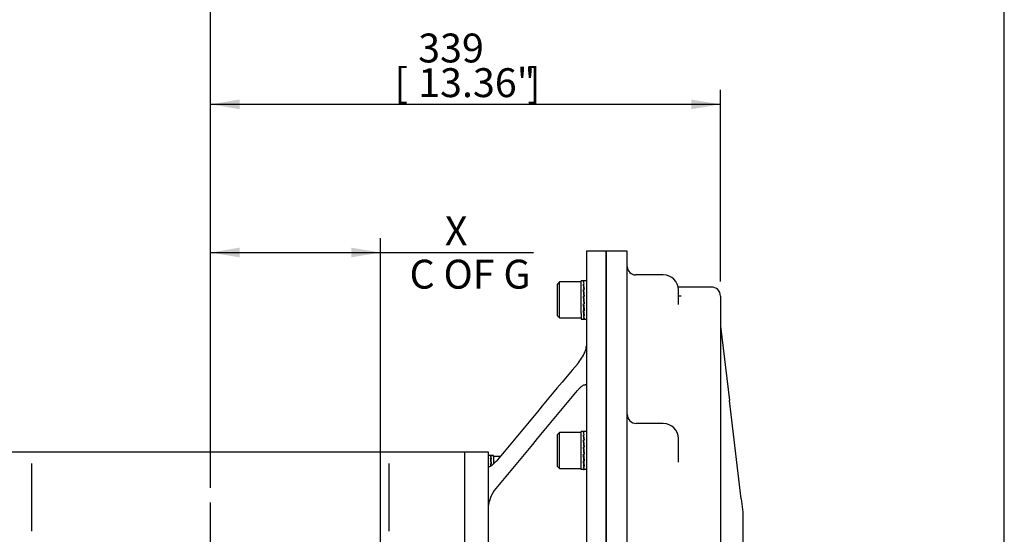
# Model space of a CAD drawing. Units: millimetres. Extents: x 13 to 432, y -172 to 292.
# Drawn here: x 71 to 165, y 178 to 227 of the extents above; entities that cross this region are included whole.
import ezdxf
from ezdxf.enums import TextEntityAlignment as Align
from ezdxf.lldxf.tags import DXFTag

# ---------------------------------------------------------------- set-up
doc = ezdxf.new("R2010")
doc.units = ezdxf.units.MM
for name, color, linetype in [('2032683', 7, 'Continuous'), ('Default', 7, 'Continuous'), ('IR2D117', 7, 'Continuous'), ('IW7A354', 7, 'Continuous'), ('NL16', 7, 'Continuous'), ('SCM16X35CF', 7, 'Continuous'), ('SCM16X40CF', 7, 'Continuous')]:
    doc.layers.add(name, color=color, linetype=linetype)
doc.styles.add('SEACAD_Arial_Narrow', font='ARIALN.TTF')
tags = doc.linetypes.add('CENTER2', pattern=[28.575, 19.05, -3.175, 3.175, -3.175]).pattern_tags.tags
tags[10:11] = [DXFTag(74, 4), DXFTag(75, 0), DXFTag(340, '0'), DXFTag(46, 0.0), DXFTag(50, 0.0), DXFTag(44, 0.0), DXFTag(45, 0.0)]
tags[8:9] = [DXFTag(74, 4), DXFTag(75, 0), DXFTag(340, '0'), DXFTag(46, 0.0), DXFTag(50, 0.0), DXFTag(44, 0.0), DXFTag(45, 0.0)]
tags[6:7] = [DXFTag(74, 4), DXFTag(75, 0), DXFTag(340, '0'), DXFTag(46, 0.0), DXFTag(50, 0.0), DXFTag(44, 0.0), DXFTag(45, 0.0)]
tags[4:5] = [DXFTag(74, 4), DXFTag(75, 0), DXFTag(340, '0'), DXFTag(46, 0.0), DXFTag(50, 0.0), DXFTag(44, 0.0), DXFTag(45, 0.0)]
doc.dimstyles.new('RG_-_ISO', dxfattribs={"dimtxt": 0.392857, "dimasz": 0.392857, "dimexe": 0.196429, "dimexo": 0.196429, "dimgap": 0.098214, "dimtad": 1, "dimdec": 0, "dimlfac": 7, "dimdsep": 46, "dimtxsty": 'SEACAD_Arial_Narrow', "dimblk1": '_SE_FILLED', "dimblk2": '_SE_FILLED', "dimsah": 1, "dimcen": 0.196429, "dimadec": 0, "dimazin": 0, "dimtfac": 0.75, "dimtdec": 0, "dimtofl": 0, "dimtmove": 0, "dimatfit": 3, "dimfxl": 1, "dimtolj": 1, "dimarcsym": 0})

# ---------------------------------------------------------------- blocks, each defined once
blk = doc.blocks.new('SEANNOT_GROUP')
at = {"layer": 'Default', "color": 7, "linetype": 'CENTER2'}
for p, q in [((89.006, 148.678), (89.006, 181.07)), ((89.006, 147.303), (89.006, 144.553)), ((86.256, 145.928), (53.864, 145.928)), ((90.381, 145.928), (87.631, 145.928)), ((91.756, 145.928), (124.149, 145.928)), ((89.006, 143.178), (89.006, 110.785))]:
    blk.add_line(p, q, dxfattribs=at)
blk = doc.blocks.new('SE4')
at = {"layer": '2032683', "color": 7, "linetype": 'Continuous'}
for p, q in [((71.149, 185.863), (64.863, 185.863)), ((106.863, 185.863), (71.149, 185.863)), ((113.149, 185.863), (106.863, 185.863)), ((113.149, 185.863), (113.149, 165.863)), ((72.006, 178.324), (72.006, 184.757)), ((106.006, 178.324), (106.006, 184.757))]:
    blk.add_line(p, q, dxfattribs=at)
at = {"layer": 'IR2D117', "color": 7, "linetype": 'Continuous'}
for p, q in [((126.64, 147.523), (126.64, 205.006)), ((128.64, 205.006), (126.64, 205.006)), ((128.64, 203.504), (128.64, 205.006)), ((128.64, 201.939), (128.64, 203.504)), ((132.069, 202.73), (129.428, 202.73)), ((128.64, 188.877), (128.64, 201.939)), ((136.64, 201.578), (133.471, 201.578)), ((133.497, 201.302), (133.497, 199.919)), ((137.497, 200.72), (137.497, 153.106)), ((137.497, 197.863), (138.355, 190.778)), ((139.488, 181.409), (138.355, 190.778)), ((128.64, 185.099), (128.64, 188.877)), ((132.069, 188.582), (129.497, 188.582)), ((133.497, 187.153), (133.497, 184.892)), ((128.64, 166.627), (128.64, 185.099)), ((139.488, 181.409), (139.64, 180.149)), ((139.64, 180.149), (139.64, 179.726)), ((139.64, 179.726), (139.64, 172.001))]:
    blk.add_line(p, q, dxfattribs=at)
for centre, radius, start, end in [((129.415, 203.511), 0.773, 180.55517, 271.06152), ((132.069, 201.302), 1.429, 0, 90), ((136.64, 200.72), 0.857, 0, 90), ((129.497, 189.439), 0.857, 180, 270), ((132.069, 187.153), 1.429, 0, 90)]:
    blk.add_arc(centre, radius, start, end, dxfattribs=at)
blk.add_ellipse((132.093, 200.57), major_axis=(-1.411, -0.226), ratio=0.426368, start_param=3.08787, end_param=3.138809, dxfattribs=at)
blk.add_open_spline([(133.753, 200.702), (133.733, 200.7), (133.654, 200.694), (133.561, 200.72), (133.51, 200.745), (133.518, 200.743), (133.522, 200.735), (133.506, 200.766), (133.502, 200.809), (133.501, 200.823)], degree=3, knots=[0, 0, 0, 0, 0.062539, 0.296604, 0.516121, 0.731614, 0.869467, 0.964366, 1, 1, 1, 1], dxfattribs=at)
at = {"layer": 'IW7A354', "color": 7, "linetype": 'Continuous'}
for p, q in [((124.747, 205.006), (124.747, 146.72)), ((126.64, 205.006), (124.747, 205.006)), ((126.64, 205.006), (126.64, 146.72)), ((113.149, 185.863), (113.149, 165.863)), ((115.435, 185.863), (113.149, 185.863)), ((115.435, 184.552), (115.435, 185.863)), ((115.435, 180.814), (115.435, 184.552)), ((115.435, 170.912), (115.435, 180.814))]:
    blk.add_line(p, q, dxfattribs=at)
for centre, radius, start, end in [((123.258, 195.981), 1.489, 336.8634, 0.19321), ((119.904, 197.595), 5.211, 319.90421, 335.02409), ((2166.027, -1515.16), 2663.15, 140.068494, 140.323864), ((2166.025, -1517.685), 2663.149, 140.068494, 140.323864), ((118.915, 180.236), 3.528, 138.03515, 170.56733)]:
    blk.add_arc(centre, radius, start, end, dxfattribs=at)
for points, knots in [([(123.89, 191.714), (123.955, 191.791), (124.019, 191.862), (124.146, 191.993), (124.21, 192.052), (124.305, 192.129), (124.336, 192.153), (124.399, 192.196), (124.429, 192.215), (124.489, 192.246), (124.519, 192.259), (124.575, 192.275), (124.602, 192.278), (124.628, 192.276)], [0, 0, 0, 0, 0.25, 0.25, 0.5, 0.5, 0.625, 0.625, 0.75, 0.75, 0.875, 0.875, 1, 1, 1, 1]), ([(124.747, 192.248), (124.747, 192.249), (124.747, 192.251), (124.744, 192.253), (124.743, 192.254), (124.735, 192.258), (124.728, 192.26), (124.698, 192.267), (124.668, 192.272), (124.628, 192.276)], [0, 0, 0, 0, 0.125, 0.125, 0.25, 0.25, 0.5, 0.5, 1, 1, 1, 1]), ([(116.292, 185.121), (116.2, 185.009), (116.11, 184.91), (115.935, 184.732), (115.85, 184.654), (115.728, 184.56), (115.689, 184.533), (115.615, 184.49), (115.58, 184.473), (115.533, 184.461), (115.519, 184.459), (115.492, 184.459), (115.48, 184.462), (115.459, 184.474), (115.45, 184.484), (115.438, 184.511), (115.435, 184.529), (115.435, 184.552)], [0, 0, 0, 0, 0.25, 0.25, 0.5, 0.5, 0.625, 0.625, 0.75, 0.75, 0.8125, 0.8125, 0.875, 0.875, 0.9375, 0.9375, 1, 1, 1, 1])]:
    blk.add_open_spline(points, degree=3, knots=knots, dxfattribs=at)
at = {"layer": 'NL16', "color": 7, "linetype": 'Continuous'}
for p, q in [((124.262, 199.063), (124.262, 202.16)), ((124.526, 202.16), (124.262, 202.16)), ((124.526, 202.126), (124.464, 202.126)), ((124.526, 201.855), (124.464, 201.855)), ((124.747, 202.16), (124.485, 202.16)), ((124.485, 202.122), (124.505, 202.122)), ((124.485, 201.844), (124.505, 201.844)), ((124.485, 201.844), (124.486, 201.748)), ((124.486, 201.748), (124.537, 201.338)), ((124.505, 202.122), (124.546, 202.122)), ((124.505, 202.122), (124.505, 202.122)), ((124.505, 201.844), (124.546, 201.844)), ((124.505, 201.844), (124.505, 201.844)), ((124.526, 202.126), (124.526, 202.122)), ((124.526, 201.855), (124.526, 201.844)), ((124.526, 201.354), (124.464, 201.354)), ((124.464, 200.7), (124.526, 199.992)), ((124.526, 200.7), (124.464, 200.7)), ((124.466, 200.678), (124.485, 200.678)), ((124.471, 201.291), (124.486, 201.291)), ((124.485, 201.338), (124.505, 201.338)), ((124.485, 201.338), (124.486, 201.274)), ((124.485, 200.681), (124.505, 200.681)), ((124.546, 199.973), (124.485, 200.681)), ((124.486, 201.274), (124.543, 200.681)), ((124.505, 201.338), (124.546, 201.338)), ((124.505, 201.338), (124.505, 201.338)), ((124.505, 200.681), (124.546, 200.681)), ((124.505, 200.681), (124.505, 200.681)), ((124.526, 200.7), (124.525, 200.681)), ((124.526, 201.354), (124.526, 201.338)), ((124.526, 199.992), (124.464, 199.992)), ((124.524, 199.401), (124.469, 199.992)), ((124.485, 199.973), (124.486, 199.992)), ((124.485, 199.973), (124.505, 199.973)), ((124.505, 199.973), (124.505, 199.992)), ((124.505, 199.973), (124.546, 199.973)), ((124.505, 199.973), (124.505, 199.973)), ((124.544, 199.996), (124.526, 199.996)), ((124.262, 199.063), (124.262, 198.532)), ((124.526, 199.338), (124.464, 199.338)), ((124.526, 198.838), (124.464, 198.838)), ((124.526, 198.567), (124.464, 198.567)), ((124.524, 198.932), (124.474, 199.338)), ((124.485, 199.322), (124.485, 199.338)), ((124.485, 199.322), (124.505, 199.322)), ((124.485, 198.827), (124.485, 198.838)), ((124.485, 198.827), (124.505, 198.827)), ((124.485, 198.563), (124.485, 198.567)), ((124.485, 198.563), (124.505, 198.563)), ((124.505, 199.322), (124.505, 199.338)), ((124.505, 199.322), (124.546, 199.322)), ((124.505, 199.322), (124.505, 199.322)), ((124.505, 198.827), (124.505, 198.838)), ((124.505, 198.827), (124.546, 198.827)), ((124.505, 198.827), (124.505, 198.827)), ((124.505, 198.563), (124.546, 198.563)), ((124.505, 198.563), (124.505, 198.563)), ((124.526, 199.338), (124.524, 199.401)), ((124.526, 198.838), (124.524, 198.932)), ((124.54, 199.384), (124.525, 199.384)), ((124.262, 198.532), (124.526, 198.532)), ((124.485, 198.532), (124.747, 198.532)), ((124.262, 184.19), (124.262, 187.819)), ((124.495, 187.819), (124.262, 187.819)), ((124.526, 187.784), (124.464, 187.784)), ((124.526, 187.513), (124.464, 187.513)), ((124.485, 187.78), (124.505, 187.78)), ((124.485, 187.502), (124.505, 187.502)), ((124.485, 187.502), (124.486, 187.406)), ((124.486, 187.406), (124.537, 186.996)), ((124.505, 187.78), (124.546, 187.78)), ((124.505, 187.78), (124.505, 187.78)), ((124.505, 187.502), (124.546, 187.502)), ((124.505, 187.502), (124.505, 187.502)), ((124.747, 187.819), (124.514, 187.819)), ((124.526, 187.784), (124.526, 187.78)), ((124.526, 187.513), (124.526, 187.502)), ((124.526, 187.012), (124.464, 187.012)), ((124.471, 186.949), (124.486, 186.949)), ((124.485, 186.996), (124.505, 186.996)), ((124.485, 186.996), (124.486, 186.933)), ((124.486, 186.933), (124.543, 186.339)), ((124.505, 186.996), (124.546, 186.996)), ((124.505, 186.996), (124.505, 186.996)), ((124.526, 187.012), (124.526, 186.996)), ((115.698, 185.535), (115.435, 185.535)), ((115.677, 185.504), (115.636, 185.504)), ((115.92, 185.535), (115.656, 185.535)), ((115.656, 185.5), (115.718, 185.5)), ((115.656, 185.5), (115.657, 185.442)), ((115.677, 185.504), (115.677, 185.504)), ((115.698, 185.504), (115.677, 185.504)), ((115.677, 185.504), (115.677, 185.5)), ((115.698, 185.504), (115.698, 185.5)), ((115.92, 185.397), (115.92, 185.535)), ((124.464, 186.358), (124.526, 185.65)), ((124.526, 186.358), (124.464, 186.358)), ((124.526, 185.65), (124.464, 185.65)), ((124.466, 186.336), (124.485, 186.336)), ((124.524, 185.059), (124.469, 185.65)), ((124.485, 186.339), (124.505, 186.339)), ((124.546, 185.631), (124.485, 186.339)), ((124.485, 185.631), (124.486, 185.65)), ((124.485, 185.631), (124.505, 185.631)), ((124.505, 186.339), (124.546, 186.339)), ((124.505, 186.339), (124.505, 186.339)), ((124.505, 185.631), (124.505, 185.65)), ((124.505, 185.631), (124.546, 185.631)), ((124.505, 185.631), (124.505, 185.631)), ((124.526, 186.358), (124.525, 186.339)), ((124.544, 185.654), (124.526, 185.654)), ((115.677, 185.241), (115.636, 185.241)), ((115.677, 184.746), (115.636, 184.746)), ((115.642, 184.684), (115.657, 184.684)), ((115.656, 185.23), (115.718, 185.23)), ((115.656, 185.23), (115.658, 185.136)), ((115.656, 184.73), (115.718, 184.73)), ((115.656, 184.73), (115.658, 184.667)), ((115.658, 185.136), (115.708, 184.73)), ((115.658, 184.667), (115.671, 184.528)), ((115.677, 185.241), (115.677, 185.241)), ((115.698, 185.241), (115.677, 185.241)), ((115.677, 185.241), (115.677, 185.23)), ((115.677, 184.746), (115.677, 184.746)), ((115.698, 184.746), (115.677, 184.746)), ((115.677, 184.746), (115.677, 184.73)), ((115.698, 185.241), (115.697, 185.23)), ((115.698, 184.746), (115.697, 184.73)), ((115.92, 185.397), (115.92, 184.744)), ((124.526, 184.996), (124.464, 184.996)), ((124.524, 184.59), (124.474, 184.996)), ((124.485, 184.98), (124.485, 184.996)), ((124.485, 184.98), (124.505, 184.98)), ((124.505, 184.98), (124.505, 184.996)), ((124.505, 184.98), (124.546, 184.98)), ((124.505, 184.98), (124.505, 184.98)), ((124.526, 184.996), (124.524, 185.059)), ((124.526, 184.496), (124.524, 184.59)), ((124.54, 185.043), (124.525, 185.043)), ((124.495, 184.19), (124.262, 184.19)), ((124.526, 184.496), (124.464, 184.496)), ((124.526, 184.225), (124.464, 184.225)), ((124.485, 184.485), (124.485, 184.496)), ((124.485, 184.485), (124.505, 184.485)), ((124.485, 184.221), (124.485, 184.225)), ((124.485, 184.221), (124.505, 184.221)), ((124.505, 184.485), (124.505, 184.496)), ((124.505, 184.485), (124.546, 184.485)), ((124.505, 184.485), (124.505, 184.485)), ((124.505, 184.221), (124.546, 184.221)), ((124.505, 184.221), (124.505, 184.221)), ((124.747, 184.19), (124.514, 184.19))]:
    blk.add_line(p, q, dxfattribs=at)
for centre, radius, start, end in [((123.24, 201.703), 1.295, 6.71826, 19.03691), ((114.122, 200.321), 10.456, 5.67117, 8.43528), ((123.188, 201.687), 1.367, 6.58381, 18.53587), ((113.898, 200.291), 10.7, 5.61367, 8.34306), ((81.788, 196.983), 42.899, 4.97091, 5.84831), ((81.398, 196.944), 43.31, 4.9492, 5.82196), ((167.041, 203.694), 42.738, 184.96924, 185.84997), ((166.644, 203.655), 42.32, 184.99123, 185.87648), ((138.086, 200.733), 13.693, 185.84752, 187.00523), ((125.723, 198.983), 1.267, 186.58064, 199.17453), ((137.992, 200.72), 13.579, 185.90931, 187.00739), ((125.674, 198.967), 1.198, 186.71782, 199.70523), ((132.049, 199.985), 7.609, 186.95726, 188.67222), ((132.006, 199.977), 7.548, 186.95578, 188.7677), ((123.24, 187.361), 1.295, 6.71826, 19.03691), ((114.122, 185.979), 10.456, 5.67117, 8.43528), ((123.188, 187.345), 1.367, 6.58381, 18.53587), ((113.898, 185.949), 10.7, 5.61367, 8.34306), ((81.788, 182.641), 42.899, 4.97091, 5.84831), ((81.398, 182.603), 43.31, 4.9492, 5.82196), ((115.096, 185.28), 0.584, 11.54272, 22.50037), ((115.102, 185.278), 0.597, 11.57546, 21.91061), ((167.041, 189.352), 42.738, 184.96924, 185.84997), ((166.644, 189.313), 42.32, 184.99123, 185.87648), ((105.665, 183.741), 10.083, 5.71995, 8.55249), ((73.678, 180.425), 42.18, 5.57782, 5.87987), ((105.444, 183.711), 10.324, 5.66099, 8.45808), ((73.281, 180.386), 42.597, 5.58847, 5.85328), ((113.355, 184.884), 2.37, 8.66752, 12.51842), ((113.331, 184.875), 2.413, 8.46095, 12.50297), ((134.775, 186.018), 10.361, 185.65849, 188.44797), ((134.554, 185.988), 10.12, 185.71732, 188.54208), ((125.723, 184.641), 1.267, 186.58064, 199.17453), ((125.674, 184.625), 1.198, 186.71782, 199.70523)]:
    blk.add_arc(centre, radius, start, end, dxfattribs=at)
for points, knots in [([(124.495, 202.16), (124.496, 202.16), (124.499, 202.16), (124.505, 202.158), (124.512, 202.151), (124.519, 202.141), (124.524, 202.131), (124.526, 202.126)], [0.5005106, 0.5005106, 0.5005106, 0.5005106, 0.529498, 0.647129, 0.7647575, 0.8823818, 1, 1, 1, 1]), ([(124.546, 202.122), (124.545, 202.124), (124.542, 202.133), (124.536, 202.144), (124.528, 202.153), (124.521, 202.159), (124.514, 202.161), (124.508, 202.16), (124.505, 202.158), (124.505, 202.158)], [0, 0, 0, 0, 0.0588286, 0.1764685, 0.2941141, 0.4117634, 0.5294145, 0.6470657, 0.6690397, 0.6690397, 0.6690397, 0.6690397]), ([(124.464, 198.567), (124.466, 198.564), (124.469, 198.556), (124.475, 198.546), (124.483, 198.537), (124.489, 198.533), (124.494, 198.532), (124.495, 198.532)], [0, 0, 0, 0, 0.0589885, 0.17661, 0.2942366, 0.4118666, 0.5005106, 0.5005106, 0.5005106, 0.5005106]), ([(124.514, 198.532), (124.514, 198.532), (124.511, 198.532), (124.506, 198.533), (124.499, 198.539), (124.492, 198.549), (124.487, 198.558), (124.485, 198.563)], [0.5279214, 0.5279214, 0.5279214, 0.5279214, 0.5294145, 0.6470657, 0.7647149, 0.8823603, 1, 1, 1, 1]), ([(124.495, 187.819), (124.496, 187.819), (124.499, 187.819), (124.505, 187.816), (124.512, 187.81), (124.519, 187.799), (124.524, 187.789), (124.526, 187.784)], [0, 0, 0, 0, 0.058997, 0.294259, 0.529515, 0.764764, 1, 1, 1, 1]), ([(124.514, 187.819), (124.514, 187.819), (124.511, 187.819), (124.507, 187.818), (124.503, 187.815), (124.502, 187.814)], [0, 0, 0, 0, 0.0038502, 0.2528978, 0.405271, 0.405271, 0.405271, 0.405271]), ([(124.546, 187.78), (124.545, 187.783), (124.542, 187.791), (124.536, 187.802), (124.528, 187.812), (124.521, 187.817), (124.516, 187.819), (124.514, 187.819)], [0, 0, 0, 0, 0.108056, 0.33103, 0.554014, 0.777005, 1, 1, 1, 1]), ([(115.668, 185.535), (115.671, 185.535), (115.676, 185.533), (115.683, 185.528), (115.69, 185.518), (115.695, 185.509), (115.698, 185.504)], [0.5302015, 0.5302015, 0.5302015, 0.5302015, 0.6470657, 0.7647149, 0.8823603, 1, 1, 1, 1]), ([(115.718, 185.5), (115.716, 185.503), (115.713, 185.511), (115.707, 185.521), (115.699, 185.53), (115.693, 185.534), (115.689, 185.535), (115.687, 185.535)], [0, 0, 0, 0, 0.0589885, 0.17661, 0.2942366, 0.4118666, 0.4982235, 0.4982235, 0.4982235, 0.4982235]), ([(124.464, 184.225), (124.465, 184.224), (124.468, 184.217), (124.474, 184.207), (124.481, 184.197), (124.488, 184.191), (124.493, 184.19), (124.495, 184.19)], [0, 0, 0, 0, 0.058989, 0.294228, 0.529479, 0.764738, 1, 1, 1, 1]), ([(124.514, 184.19), (124.514, 184.19), (124.511, 184.19), (124.506, 184.191), (124.499, 184.197), (124.492, 184.207), (124.487, 184.216), (124.485, 184.221)], [0, 0, 0, 0, 0.00385, 0.252898, 0.501941, 0.750977, 1, 1, 1, 1]), ([(124.495, 184.19), (124.496, 184.19), (124.499, 184.19), (124.503, 184.192), (124.506, 184.194), (124.507, 184.195)], [0, 0, 0, 0, 0.058997, 0.2942586, 0.3805063, 0.3805063, 0.3805063, 0.3805063])]:
    blk.add_open_spline(points, degree=3, knots=knots, dxfattribs=at)
at = {"layer": 'SCM16X35CF', "color": 7, "linetype": 'Continuous'}
for p, q in [((122.205, 202.06), (121.976, 201.832)), ((121.976, 201.832), (121.976, 198.86)), ((122.205, 198.632), (122.205, 202.06)), ((124.262, 202.06), (122.205, 202.06)), ((121.976, 198.86), (122.205, 198.632)), ((122.205, 198.632), (124.262, 198.632)), ((122.205, 187.719), (121.976, 187.49)), ((121.976, 187.49), (121.976, 184.519)), ((122.205, 184.29), (122.205, 187.719)), ((124.262, 187.719), (122.205, 187.719)), ((121.976, 184.519), (122.205, 184.29)), ((122.205, 184.29), (124.262, 184.29))]:
    blk.add_line(p, q, dxfattribs=at)
at = {"layer": 'SCM16X40CF', "color": 7, "linetype": 'Continuous'}
blk.add_line((116.553, 185.435), (115.92, 185.435), dxfattribs=at)
blk = doc.blocks.new('DMBLK1020')
at = {"layer": 'Default', "linetype": 'Continuous'}
for points in [[(91.756, 205.322), (89.006, 204.863), (91.756, 204.405)], [(102.404, 205.322), (102.404, 204.405), (105.154, 204.863)]]:
    blk.add_hatch(color=7, dxfattribs=at).paths.add_polyline_path(points)
at = {"layer": 'Default', "color": 7, "linetype": 'Continuous'}
for p, q in [((89.006, 182.445), (89.006, 206.238)), ((105.154, 164.195), (105.154, 206.238)), ((89.006, 204.863), (119.706, 204.863))]:
    blk.add_line(p, q, dxfattribs=at)
at = {"layer": 'Default', "color": 7, "linetype": 'Continuous', "style": 'SEACAD_Arial_Narrow'}
for s, p in [('    X', (107.931, 208.301)), ('C OF G', (107.931, 204.176))]:
    blk.add_text(s, height=2.75, dxfattribs=at).set_placement(p, align=Align.TOP_LEFT)
blk = doc.blocks.new('_SE_FILLED')
at = {"color": 0}
blk.add_line((0, 0), (-1, 0), dxfattribs=at)
blk.add_solid([(0, 0), (-1, -0.1665), (-1, 0.1665), (0, 0)], dxfattribs=at)
blk = doc.blocks.new('DMBLK1021')
at = {"layer": 'Default', "linetype": 'Continuous'}
for points in [[(62.542, 232.822), (59.792, 232.363), (62.542, 231.905)], [(86.256, 232.822), (86.256, 231.905), (89.006, 232.363)]]:
    blk.add_hatch(color=7, dxfattribs=at).paths.add_polyline_path(points)
at = {"layer": 'Default', "color": 7, "linetype": 'Continuous'}
for p, q in [((59.792, 186.581), (59.792, 233.738)), ((89.006, 182.445), (89.006, 233.738)), ((89.006, 232.363), (59.792, 232.363))]:
    blk.add_line(p, q, dxfattribs=at)
at = {"layer": 'Default', "color": 7, "linetype": 'Continuous', "style": 'SEACAD_Arial_Narrow'}
for s, p in [('205', (70.774, 239.101)), ('[', (68.524, 235.801)), (']', (79.399, 235.801)), ('8.05"', (70.774, 235.801))]:
    blk.add_text(s, height=2.75, dxfattribs=at).set_placement(p, align=Align.TOP_LEFT)
blk = doc.blocks.new('DMBLK1030')
at = {"layer": 'Default', "linetype": 'Continuous'}
for points in [[(91.756, 219.434), (89.006, 218.976), (91.756, 218.518)], [(134.747, 219.434), (134.747, 218.518), (137.497, 218.976)]]:
    blk.add_hatch(color=7, dxfattribs=at).paths.add_polyline_path(points)
at = {"layer": 'Default', "color": 7, "linetype": 'Continuous'}
for p, q in [((89.006, 182.445), (89.006, 220.351)), ((137.497, 202.095), (137.497, 220.351)), ((89.006, 218.976), (137.497, 218.976))]:
    blk.add_line(p, q, dxfattribs=at)
at = {"layer": 'Default', "color": 7, "linetype": 'Continuous', "style": 'SEACAD_Arial_Narrow'}
for s, p in [('339', (108.752, 225.713)), ('[', (106.502, 222.413)), ('13.36"', (108.752, 222.413)), (']', (119.127, 222.413))]:
    blk.add_text(s, height=2.75, dxfattribs=at).set_placement(p, align=Align.TOP_LEFT)
blk = doc.blocks.new('DMBLK1036')
at = {"layer": 'Default', "linetype": 'Continuous'}
for points in [[(91.756, 232.822), (89.006, 232.363), (91.756, 231.905)], [(161.755, 232.822), (161.755, 231.905), (164.505, 232.363)]]:
    blk.add_hatch(color=7, dxfattribs=at).paths.add_polyline_path(points)
at = {"layer": 'Default', "color": 7, "linetype": 'Continuous'}
for p, q in [((89.006, 182.445), (89.006, 233.738)), ((164.505, 152.851), (164.505, 233.738)), ((89.006, 232.363), (164.505, 232.363))]:
    blk.add_line(p, q, dxfattribs=at)
at = {"layer": 'Default', "color": 7, "linetype": 'Continuous', "style": 'SEACAD_Arial_Narrow'}
for s, p in [('528', (122.255, 239.101)), ('[', (120.005, 235.801)), (']', (132.63, 235.801)), ('20.81"', (122.255, 235.801))]:
    blk.add_text(s, height=2.75, dxfattribs=at).set_placement(p, align=Align.TOP_LEFT)

msp = doc.modelspace()

# ---------------------------------------------------------------- block references
at = {"layer": 'Default'}
for name in ['SE4', 'SEANNOT_GROUP']:
    msp.add_blockref(name, (0, 0), dxfattribs=at)

# ---------------------------------------------------------------- dimensions: what is measured, and where the dimension line sits
at = {"layer": 'Default', "color": 7, "linetype": 'Continuous'}
for base, p1, p2, text, picture, middle in [((59.79176, 232.36344), (89.00605, 145.9276), (59.79176, 185.20617), '\\A1;<>', 'DMBLK1021', (74.3989, 232.36344)), ((164.505, 232.363), (89.006, 145.928), (164.505, 151.476), '\\A1;<>', 'DMBLK1036', (126.755, 232.363)), ((137.497, 218.976), (89.006, 145.928), (137.497, 200.72), '\\A1;<>', 'DMBLK1030', (113.252, 218.976)), ((105.154, 204.863), (89.006, 145.928), (105.154, 162.82), '\\A1;    X {}\\XC OF G', 'DMBLK1020', (106.969, 204.863))]:
    dim = msp.add_linear_dim(base=base, p1=p1, p2=p2, text=text, dimstyle='RG_-_ISO', override={"dimtxt": 2.75, "dimasz": 2.75, "dimexe": 1.375, "dimexo": 1.375, "dimgap": 0.6875, "dimpost": '\\X', "dimcen": 1.375}, dxfattribs=at)
    dim.commit()
    dim.dimension.update_dxf_attribs({"geometry": picture, "text_midpoint": middle, "dimtype": 160})

doc.saveas('drawing.dxf')
